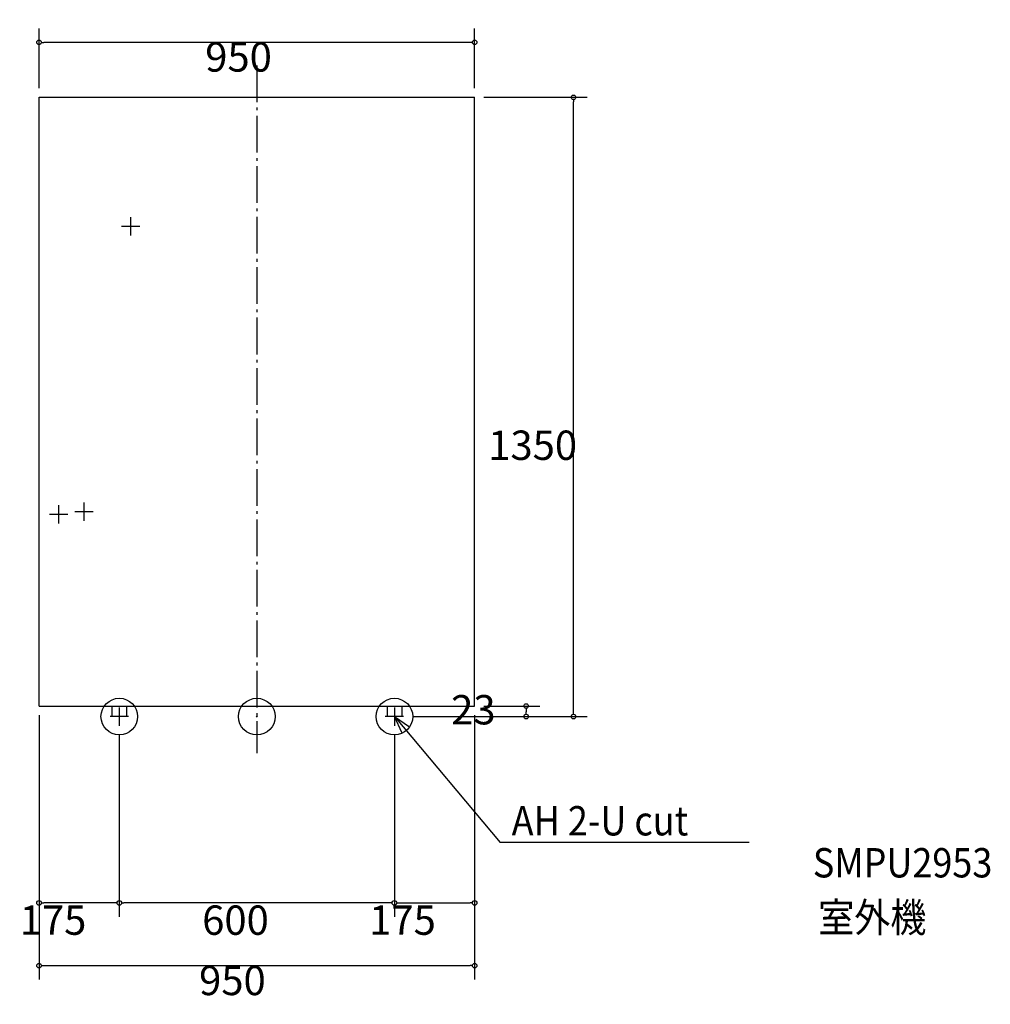
# Model space of a CAD drawing. Extents: x -517 to 1600, y -627 to 1519.
import ezdxf

# ---------------------------------------------------------------- set-up
doc = ezdxf.new("R2010")
doc.units = 0
doc.header["$LTSCALE"] = 20
doc.header["$PDMODE"] = 3
doc.header["$PDSIZE"] = -2
doc.linetypes.add('CONTINOUS', pattern=[0])
doc.linetypes.add('DASHDOT', pattern=[5.5, 4, -0.6, 0.3, -0.6])
doc.layers.get('0').update_dxf_attribs({"linetype": 'CONTINUOUS'})
doc.layers.get('DEFPOINTS').update_dxf_attribs({"linetype": 'CONTINUOUS'})
for name, color, linetype in [('ARRANGE', 1, 'CONTINUOUS'), ('BASIS', 6, 'CONTINUOUS'), ('DETAIL', 5, 'CONTINUOUS'), ('ETC', 83, 'CONTINUOUS'), ('FIX', 241, 'CONTINUOUS'), ('NOTE', 4, 'CONTINUOUS'), ('OUTLINE', 3, 'CONTINUOUS'), ('SIZE', 32, 'CONTINUOUS')]:
    doc.layers.add(name, color=color, linetype=linetype)
doc.styles.get("Standard").update_dxf_attribs({"font": 'SIMPLEX', "width": 0.9, "bigfont": 'BIGFONT'})
doc.dimstyles.get("Standard").update_dxf_attribs({"dimtxt": 0.18, "dimasz": 0.18, "dimexe": 0.18, "dimexo": 0.0625, "dimgap": 0.09, "dimtad": 0, "dimtih": 1, "dimtoh": 1, "dimzin": 0, "dimcen": 0.09, "dimazin": 3, "dimtfac": 1, "dimtofl": 0, "dimtmove": 0, "dimatfit": 3})

# ---------------------------------------------------------------- blocks, each defined once
blk = doc.blocks.new('_DOTBLANK')
at = {"color": 0, "linetype": 'BYBLOCK'}
blk.add_line((-0.5, 0), (-1, 0), dxfattribs=at)
blk.add_circle((0, 0), 0.5, dxfattribs=at)
blk = doc.blocks.new('*D10')
at = {"layer": 'DEFPOINTS', "color": 0, "linetype": 'CONTINUOUS'}
for p in [(-475, 1469.8), (-475, 1350), (475, 1350)]:
    blk.add_point(p, dxfattribs=at)
at = {"layer": 'SIZE', "color": 0, "linetype": 'CONTINUOUS'}
for p, q in [((-475, 1370), (-475, 1499.8)), ((475, 1370), (475, 1499.8)), ((465, 1469.8), (-465, 1469.8))]:
    blk.add_line(p, q, dxfattribs=at)
at = {"layer": 'SIZE', "color": 0, "linetype": 'CONTINUOUS', "xscale": 10, "yscale": 10, "zscale": 10, "rotation": 180}
blk.add_blockref('_DOTBLANK', (-475, 1469.8), dxfattribs=at)
at = {"layer": 'SIZE', "color": 0, "linetype": 'CONTINUOUS', "xscale": 10, "yscale": 10, "zscale": 10}
blk.add_blockref('_DOTBLANK', (475, 1469.8), dxfattribs=at)
at = {"color": 0}
blk.add_text('950', height=64, dxfattribs=at).set_placement((-112.6, 1406))
blk = doc.blocks.new('*D9')
at = {"layer": 'DEFPOINTS', "color": 0, "linetype": 'CONTINUOUS'}
for p in [(-475, 23), (475, 23), (475, -543)]:
    blk.add_point(p, dxfattribs=at)
at = {"layer": 'SIZE', "color": 0, "linetype": 'CONTINUOUS'}
for p, q in [((-475, 3), (-475, -573)), ((475, 3), (475, -573)), ((-465, -543), (465, -543))]:
    blk.add_line(p, q, dxfattribs=at)
at = {"layer": 'SIZE', "color": 0, "linetype": 'CONTINUOUS', "xscale": 10, "yscale": 10, "zscale": 10, "rotation": 180}
blk.add_blockref('_DOTBLANK', (-475, -543), dxfattribs=at)
at = {"layer": 'SIZE', "color": 0, "linetype": 'CONTINUOUS', "xscale": 10, "yscale": 10, "zscale": 10}
blk.add_blockref('_DOTBLANK', (475, -543), dxfattribs=at)
at = {"color": 0}
blk.add_text('950', height=64, dxfattribs=at).set_placement((-126, -607.3))
blk = doc.blocks.new('*D8')
at = {"layer": 'DEFPOINTS', "color": 0, "linetype": 'CONTINUOUS'}
for p in [(475, 23), (300, -20), (475, -406.3)]:
    blk.add_point(p, dxfattribs=at)
at = {"layer": 'SIZE', "color": 0, "linetype": 'CONTINUOUS'}
for p, q in [((475, 3), (475, -436.3)), ((300, -40), (300, -436.3)), ((310, -406.3), (465, -406.3))]:
    blk.add_line(p, q, dxfattribs=at)
at = {"layer": 'SIZE', "color": 0, "linetype": 'CONTINUOUS', "xscale": 10, "yscale": 10, "zscale": 10, "rotation": 180}
blk.add_blockref('_DOTBLANK', (300, -406.3), dxfattribs=at)
at = {"layer": 'SIZE', "color": 0, "linetype": 'CONTINUOUS', "xscale": 10, "yscale": 10, "zscale": 10}
blk.add_blockref('_DOTBLANK', (475, -406.3), dxfattribs=at)
at = {"color": 0}
blk.add_text('175', height=64, dxfattribs=at).set_placement((245, -475.8))
blk = doc.blocks.new('*D7')
at = {"layer": 'DEFPOINTS', "color": 0, "linetype": 'CONTINUOUS'}
for p in [(475, 1350), (690.7, 1350), (320, 0)]:
    blk.add_point(p, dxfattribs=at)
at = {"layer": 'SIZE', "color": 0, "linetype": 'CONTINUOUS'}
for p, q in [((495, 1350), (720.7, 1350)), ((690.7, 10), (690.7, 1340)), ((340, 0), (720.7, 0))]:
    blk.add_line(p, q, dxfattribs=at)
at = {"layer": 'SIZE', "color": 0, "linetype": 'CONTINUOUS', "xscale": 10, "yscale": 10, "zscale": 10}
for p, rotation in [((690.7, 1350), 90), ((690.7, 0), 270)]:
    blk.add_blockref('_DOTBLANK', p, dxfattribs=dict(at, rotation=rotation))
at = {"color": 0}
blk.add_text('1350', height=64, dxfattribs=at).set_placement((504.7, 559.5))
blk = doc.blocks.new('*D6')
at = {"layer": 'DEFPOINTS', "color": 0, "linetype": 'CONTINUOUS'}
for p in [(475, 23), (320, 0), (587.5, 0)]:
    blk.add_point(p, dxfattribs=at)
at = {"layer": 'SIZE', "color": 0, "linetype": 'CONTINUOUS'}
for p, q in [((495, 23), (617.5, 23)), ((587.5, 13), (587.5, 10)), ((340, 0), (617.5, 0))]:
    blk.add_line(p, q, dxfattribs=at)
at = {"layer": 'SIZE', "color": 0, "linetype": 'CONTINUOUS', "xscale": 10, "yscale": 10, "zscale": 10}
for p, rotation in [((587.5, 23), 90), ((587.5, 0), 270)]:
    blk.add_blockref('_DOTBLANK', p, dxfattribs=dict(at, rotation=rotation))
at = {"color": 0}
blk.add_text('23', height=64, dxfattribs=at).set_placement((423.8, -17.1))
blk = doc.blocks.new('*D12')
at = {"layer": 'DEFPOINTS', "color": 0, "linetype": 'CONTINUOUS'}
for p in [(-475, 23), (-300, -20), (-475, -406.3)]:
    blk.add_point(p, dxfattribs=at)
at = {"layer": 'SIZE', "color": 0, "linetype": 'CONTINUOUS'}
for p, q in [((-475, 3), (-475, -436.3)), ((-300, -40), (-300, -436.3)), ((-310, -406.3), (-465, -406.3))]:
    blk.add_line(p, q, dxfattribs=at)
at = {"layer": 'SIZE', "color": 0, "linetype": 'CONTINUOUS', "xscale": 10, "yscale": 10, "zscale": 10, "rotation": 180}
blk.add_blockref('_DOTBLANK', (-475, -406.3), dxfattribs=at)
at = {"layer": 'SIZE', "color": 0, "linetype": 'CONTINUOUS', "xscale": 10, "yscale": 10, "zscale": 10}
blk.add_blockref('_DOTBLANK', (-300, -406.3), dxfattribs=at)
at = {"color": 0}
blk.add_text('175', height=64, dxfattribs=at).set_placement((-517.3, -475.8))
blk = doc.blocks.new('*D11')
at = {"layer": 'DEFPOINTS', "color": 0, "linetype": 'CONTINUOUS'}
for p in [(-300, -20), (300, -20), (-300, -406.3)]:
    blk.add_point(p, dxfattribs=at)
at = {"layer": 'SIZE', "color": 0, "linetype": 'CONTINUOUS'}
for p, q in [((-300, -40), (-300, -436.3)), ((300, -40), (300, -436.3)), ((290, -406.3), (-290, -406.3))]:
    blk.add_line(p, q, dxfattribs=at)
at = {"layer": 'SIZE', "color": 0, "linetype": 'CONTINUOUS', "xscale": 10, "yscale": 10, "zscale": 10, "rotation": 180}
blk.add_blockref('_DOTBLANK', (-300, -406.3), dxfattribs=at)
at = {"layer": 'SIZE', "color": 0, "linetype": 'CONTINUOUS', "xscale": 10, "yscale": 10, "zscale": 10}
blk.add_blockref('_DOTBLANK', (300, -406.3), dxfattribs=at)
at = {"color": 0}
blk.add_text('600', height=64, dxfattribs=at).set_placement((-119.3, -475.8))

msp = doc.modelspace()

# ---------------------------------------------------------------- linework, layer by layer
at = {"layer": 'ARRANGE', "linetype": 'CONTINUOUS'}
msp.add_circle((0, 0), 40, dxfattribs=at)
msp.add_point((0, 0), dxfattribs=at)
at = {"layer": 'BASIS', "linetype": 'DASHDOT'}
msp.add_line((0, 1419.654), (0, -80.029), dxfattribs=at)
at = {"layer": 'DETAIL', "linetype": 'CONTINOUS'}
for p, q in [((-475, 23), (-475, 1350)), ((475, 23), (475, 1350)), ((-316, 23), (-316, 0)), ((-284, 23), (-284, 0)), ((284, 23), (284, 0)), ((316, 23), (316, 0)), ((-284, 0), (-316, 0)), ((316, 0), (284, 0))]:
    msp.add_line(p, q, dxfattribs=at)
at = {"layer": 'DETAIL', "linetype": 'CONTINUOUS'}
for p, q in [((-475, 1350), (475, 1350)), ((-475, 23), (475, 23))]:
    msp.add_line(p, q, dxfattribs=at)
at = {"layer": 'FIX', "linetype": 'CONTINUOUS'}
for centre in [(-300, 0), (300, 0)]:
    msp.add_circle(centre, 40, dxfattribs=at)
at = {"layer": 'NOTE', "linetype": 'CONTINOUS'}
for p, q in [((-275, 1049), (-275, 1089)), ((-295, 1069), (-255, 1069)), ((-432, 421), (-432, 461)), ((-377, 427), (-377, 467)), ((-452, 441), (-412, 441)), ((-397, 447), (-357, 447)), ((-280, 0), (-320, 0)), ((-300, 20), (-300, -20)), ((320, 0), (280, 0)), ((300, 20), (300, -20))]:
    msp.add_line(p, q, dxfattribs=at)
at = {"layer": 'NOTE', "linetype": 'CONTINUOUS'}
for p in [(300, 0), (1074.146, -274.233)]:
    msp.add_line(p, (530.54, -274.233), dxfattribs=at)
msp.add_lwpolyline([(317.215, -36.106), (300, 0), (332.962, -22.661)], dxfattribs=at)
at = {"layer": 'OUTLINE'}
for p, q in [((-475, 23), (-475, 1350)), ((-475, 1350), (475, 1350)), ((475, 23), (475, 1350)), ((-475, 23), (475, 23)), ((-316, 23), (-316, 0)), ((-284, 23), (-284, 0)), ((284, 23), (284, 0)), ((316, 23), (316, 0)), ((-284, 0), (-316, 0)), ((316, 0), (284, 0))]:
    msp.add_line(p, q, dxfattribs=at)

# ---------------------------------------------------------------- texts
at = {"layer": 'ETC', "linetype": 'CONTINUOUS', "width": 0.9}
for s, p in [('SMPU2953', (1212.727, -350.703)), ('室外機', (1224.55, -469.87))]:
    msp.add_text(s, height=64, dxfattribs=at).set_placement(p)
at = {"layer": 'NOTE', "linetype": 'CONTINUOUS', "width": 0.9}
msp.add_text('AH 2-U cut', height=64, dxfattribs=at).set_placement((555.772, -259.13))

# ---------------------------------------------------------------- dimensions: what is measured, and where the dimension line sits
at = {"layer": 'SIZE', "linetype": 'CONTINUOUS'}
for base, p1, p2, angle, picture, middle in [((-475, 1469.846), (475, 1350), (-475, 1350), 180, '*D10', (15.444, 1519.231)), ((690.715, 1350), (320, 0), (475, 1350), 90, '*D7', (632.72, 672.798)), ((587.482, 0), (475, 23), (320, 0), 90, '*D6', (551.766, 96.145)), ((-475, -406.346), (-300, -20), (-475, 23), 180, '*D12', (-389.327, -362.479)), ((475, -543.014), (-475, 23), (475, 23), 180, '*D9', (1.952, -493.997)), ((475, -406.346), (300, -20), (475, 23), 180, '*D8', (372.992, -362.479)), ((-300, -406.346), (300, -20), (-300, -20), 180, '*D11', (8.698, -362.479))]:
    dim = msp.add_linear_dim(base=base, p1=p1, p2=p2, angle=angle, dimstyle='Standard', override={"dimtxt": 64, "dimasz": 10, "dimexe": 30, "dimexo": 20, "dimtad": 1, "dimtih": 0, "dimtoh": 0, "dimzin": 8, "dimblk1": 'DOTBLANK', "dimblk2": 'DOTBLANK', "dimsah": 1, "dimtofl": 1}, dxfattribs=at)
    dim.commit()
    dim.dimension.update_dxf_attribs({"geometry": picture, "text_midpoint": middle, "dimtype": 128})

doc.saveas('drawing.dxf')
